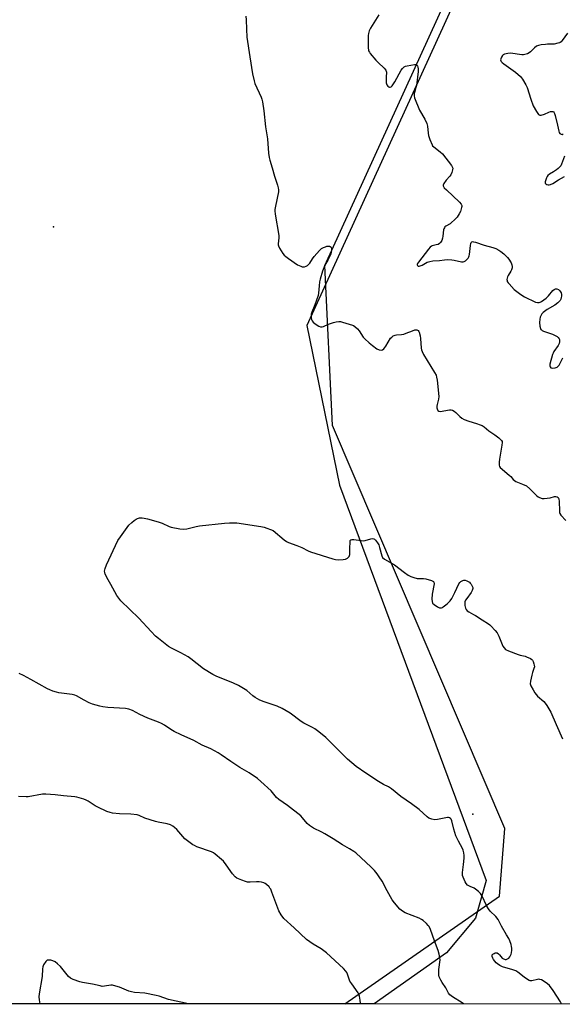
# Model space of a CAD drawing. Units: inches. Extents: x 1189769 to 1195769, y 525458 to 529458.
# Drawn here: x 1190167 to 1190457, y 525458 to 525984 of the extents above; entities that cross this region are included whole.
import ezdxf

# ---------------------------------------------------------------- set-up
doc = ezdxf.new("R2010")
doc.units = ezdxf.units.IN
doc.header["$MEASUREMENT"] = 0
for name, color, linetype in [('ELEV-Spot Elevation', 7, 'Continuous'), ('NTRL-Farm Land', 3, 'Continuous'), ('NTRL-Trees', 3, 'Continuous'), ('Undefined', 1, 'Continuous')]:
    doc.layers.add(name, color=color, linetype=linetype)

msp = doc.modelspace()

# ---------------------------------------------------------------- linework, layer by layer
at = {"layer": 'ELEV-Spot Elevation'}
for p in [(1190184.7, 525873.36, 304.78), (1190408.83, 525559.6, 306.74)]:
    msp.add_point(p, dxfattribs=at)
at = {"layer": 'NTRL-Farm Land'}
msp.add_polyline3d([(1190425.08, 526050.79, 0), (1190320.16, 525820.62, 0), (1190337.63, 525735.33, 0), (1190415.88, 525524.14, 0), (1190410.18, 525503.98, 0), (1190394.81, 525485.51, 0), (1190356.16, 525458.22, 0), (1189931.05, 525458.27, 0), (1189889.5, 525563.25, 0), (1189825.86, 525750.91, 0), (1189768.79, 525911.42, 0), (1189768.73, 525911.61, 0), (1189768.72, 525911.63, 0), (1189768.74, 526052.16, 0)], dxfattribs=at)
at = {"layer": 'NTRL-Trees'}
msp.add_lwpolyline([(1192654.12, 525457.98), (1190340.46, 525458.22), (1190423.08, 525515.78), (1190425.97, 525551.95), (1190333.8, 525767.18), (1190329.83, 525852.67), (1190432.94, 526078.82), (1190479.5, 526205.89), (1190539.58, 526367.26), (1190701.6, 526533.71), (1190762.26, 526541.39), (1190806.85, 526449.22)], dxfattribs=at)
at = {"layer": 'Undefined'}
for points in [[(1190287.55, 525985.96, 304), (1190287.78, 525983.98, 304), (1190287.87, 525978.99, 304), (1190288.14, 525974.71, 304), (1190289.69, 525964.16, 304), (1190291.14, 525955.11, 304), (1190291.98, 525951.38, 304), (1190292.37, 525949.98, 304), (1190295.73, 525942.73, 304), (1190296.13, 525941.64, 304), (1190296.44, 525940.24, 304), (1190297.2, 525935.4, 304), (1190298.1, 525926.83, 304), (1190299.06, 525920.47, 304), (1190299.66, 525912.76, 304), (1190300.01, 525910.47, 304), (1190300.36, 525909.07, 304), (1190301.63, 525904.91, 304), (1190302.82, 525900.42, 304), (1190304.53, 525895.64, 304), (1190304.89, 525894.24, 304), (1190304.99, 525893.13, 304), (1190304.92, 525892, 304), (1190303.37, 525884.45, 304), (1190303.09, 525882.71, 304), (1190303.05, 525881.84, 304), (1190303.23, 525880.13, 304), (1190305.16, 525868.69, 304), (1190305.18, 525867.52, 304), (1190304.83, 525864.33, 304), (1190304.84, 525863.76, 304), (1190304.96, 525863.22, 304), (1190305.61, 525861.93, 304), (1190307.37, 525859.17, 304), (1190308.09, 525858.23, 304), (1190308.93, 525857.45, 304), (1190310.31, 525856.39, 304), (1190315.07, 525853.1, 304), (1190316.88, 525852.32, 304), (1190317.67, 525852.07, 304), (1190318.46, 525851.94, 304), (1190318.97, 525852, 304), (1190319.72, 525852.31, 304), (1190320.44, 525852.76, 304), (1190321.1, 525853.3, 304), (1190321.72, 525854.05, 304), (1190323.15, 525856.27, 304), (1190324.05, 525857.44, 304), (1190326.9, 525860.81, 304), (1190327.98, 525861.77, 304), (1190328.99, 525862.3, 304), (1190330.06, 525862.75, 304), (1190330.9, 525863, 304), (1190331.74, 525863.12, 304), (1190332.26, 525863.09, 304), (1190332.69, 525862.94, 304), (1190333.14, 525862.5, 304), (1190333.31, 525862.07, 304), (1190333.36, 525861.54, 304), (1190333.31, 525860.67, 304), (1190332.95, 525858.93, 304), (1190331.58, 525855.94, 304), (1190329.63, 525852.46, 304), (1190329.14, 525851.44, 304), (1190328.57, 525849.75, 304), (1190327.29, 525845.37, 304), (1190326.99, 525843.96, 304), (1190326.68, 525841.93, 304), (1190326.36, 525837.85, 304), (1190326.17, 525836.71, 304), (1190324.46, 525831.77, 304), (1190322.81, 525827.78, 304), (1190322.49, 525826.71, 304), (1190322.46, 525825.86, 304), (1190322.53, 525825, 304), (1190322.72, 525823.86, 304), (1190322.97, 525823.07, 304), (1190323.44, 525822.42, 304), (1190324.54, 525821.53, 304), (1190326.47, 525820.28, 304), (1190327.46, 525819.89, 304), (1190328.26, 525819.94, 304), (1190329.06, 525820.15, 304), (1190331.7, 525821.3, 304), (1190334.47, 525822.2, 304), (1190335.87, 525822.57, 304), (1190337.22, 525822.76, 304), (1190338.05, 525822.74, 304), (1190339.19, 525822.5, 304), (1190344.55, 525820.92, 304), (1190345.06, 525820.67, 304), (1190345.74, 525820.19, 304), (1190347.16, 525818.84, 304), (1190348.06, 525817.73, 304), (1190350.16, 525814.48, 304), (1190351.14, 525813.45, 304), (1190353.48, 525811.33, 304), (1190355.25, 525809.91, 304), (1190357.57, 525808.27, 304), (1190358.87, 525807.68, 304), (1190359.92, 525807.44, 304), (1190360.61, 525807.58, 304), (1190361.32, 525808.25, 304), (1190362.27, 525809.58, 304), (1190364.92, 525813.83, 304), (1190365.48, 525814.47, 304), (1190366.36, 525815.06, 304), (1190367.33, 525815.5, 304), (1190368.13, 525815.69, 304), (1190370.78, 525815.79, 304), (1190371.9, 525815.99, 304), (1190373.28, 525816.5, 304), (1190376.54, 525817.89, 304), (1190377.86, 525818.33, 304), (1190378.38, 525818.41, 304), (1190378.86, 525818.36, 304), (1190379.29, 525818.19, 304), (1190379.66, 525817.92, 304), (1190379.97, 525817.54, 304), (1190380.2, 525817.05, 304), (1190380.72, 525815.11, 304), (1190380.9, 525813.63, 304), (1190381.26, 525808.56, 304), (1190381.4, 525807.68, 304), (1190381.69, 525806.7, 304), (1190382.49, 525805.17, 304), (1190388.36, 525795.6, 304), (1190389.18, 525794.04, 304), (1190389.48, 525793.12, 304), (1190389.75, 525791.4, 304), (1190390.64, 525782.67, 304), (1190390.55, 525781.23, 304), (1190389.83, 525778.37, 304), (1190389.69, 525777.5, 304), (1190389.69, 525776.68, 304), (1190389.78, 525776.15, 304), (1190390.14, 525775.33, 304), (1190390.67, 525774.87, 304), (1190391.39, 525774.66, 304), (1190396.41, 525775.59, 304), (1190397.26, 525775.6, 304), (1190398.04, 525775.38, 304), (1190398.78, 525774.95, 304), (1190399.7, 525774.24, 304), (1190401.92, 525771.97, 304), (1190403.01, 525771.11, 304), (1190404.28, 525770.51, 304), (1190406.67, 525769.58, 304), (1190410.88, 525768.3, 304), (1190412.76, 525767.65, 304), (1190413.8, 525767.2, 304), (1190414.84, 525766.54, 304), (1190417.4, 525764.31, 304), (1190420.68, 525762.33, 304), (1190422.76, 525760.62, 304), (1190423.63, 525759.8, 304), (1190424.18, 525759.16, 304), (1190424.43, 525758.69, 304), (1190424.52, 525758.18, 304), (1190424.4, 525756.78, 304), (1190423.06, 525749.28, 304), (1190422.83, 525747.58, 304), (1190422.83, 525745.96, 304), (1190423.07, 525745.28, 304), (1190423.44, 525744.82, 304), (1190428.24, 525740.73, 304), (1190429.07, 525739.93, 304), (1190430.42, 525738.4, 304), (1190431.03, 525737.86, 304), (1190431.9, 525737.34, 304), (1190435.45, 525735.94, 304), (1190437.5, 525734.91, 304), (1190439.3, 525733.39, 304), (1190443.12, 525729.72, 304), (1190443.79, 525729.19, 304), (1190444.52, 525728.76, 304), (1190445.8, 525728.27, 304), (1190446.92, 525728.22, 304), (1190450.1, 525728.6, 304), (1190452.5, 525729.23, 304), (1190453.24, 525729.33, 304), (1190453.93, 525729.18, 304), (1190454.45, 525728.74, 304), (1190454.74, 525728.02, 304), (1190454.98, 525726.61, 304), (1190455.07, 525721.57, 304), (1190455.16, 525720.72, 304), (1190455.31, 525720.19, 304), (1190455.92, 525719.26, 304), (1190458.59, 525716.49, 304)], [(1190358.7, 525986.69, 302), (1190354.11, 525979.46, 302), (1190353.53, 525978.12, 302), (1190353.07, 525976.73, 302), (1190352.89, 525975.58, 302), (1190352.86, 525974.1, 302), (1190352.92, 525968.76, 302), (1190353.01, 525967.9, 302), (1190353.15, 525967.36, 302), (1190353.54, 525966.63, 302), (1190354.06, 525965.95, 302), (1190357.08, 525962.42, 302), (1190358.31, 525961.17, 302), (1190361.54, 525958.16, 302), (1190362.43, 525957.09, 302), (1190362.6, 525956.61, 302), (1190362.65, 525956.09, 302), (1190362.48, 525953.29, 302), (1190362.61, 525950.3, 302), (1190362.73, 525949.73, 302), (1190362.93, 525949.23, 302), (1190363.37, 525948.6, 302), (1190363.9, 525948.11, 302), (1190364.29, 525947.93, 302), (1190364.75, 525947.95, 302), (1190365.17, 525948.18, 302), (1190365.72, 525948.75, 302), (1190367.15, 525950.92, 302), (1190370.61, 525957.13, 302), (1190371.31, 525958.04, 302), (1190372.16, 525958.81, 302), (1190372.91, 525959.17, 302), (1190373.73, 525959.38, 302), (1190377.75, 525960.03, 302), (1190378.26, 525960.02, 302), (1190378.71, 525959.89, 302), (1190379.19, 525959.36, 302), (1190379.52, 525958.61, 302), (1190379.71, 525957.78, 302), (1190379.68, 525956.32, 302), (1190378.66, 525948.91, 302), (1190378.41, 525947.77, 302), (1190377.78, 525945.7, 302), (1190377.55, 525944.53, 302), (1190377.46, 525943.36, 302), (1190377.67, 525942.24, 302), (1190380.34, 525935.7, 302), (1190383.16, 525930.88, 302), (1190384.33, 525928.54, 302), (1190384.66, 525927.15, 302), (1190384.91, 525923.36, 302), (1190385.07, 525922.21, 302), (1190385.8, 525920.02, 302), (1190387.03, 525917.11, 302), (1190387.34, 525916.64, 302), (1190387.93, 525916.03, 302), (1190391.47, 525913.4, 302), (1190392.56, 525912.43, 302), (1190397.45, 525906.06, 302), (1190397.98, 525905.13, 302), (1190398.08, 525904.64, 302), (1190397.97, 525903.85, 302), (1190397.56, 525902.49, 302), (1190397.02, 525901.16, 302), (1190396.58, 525900.43, 302), (1190394.62, 525898.24, 302), (1190393.4, 525896.53, 302), (1190392.98, 525895.56, 302), (1190392.97, 525895.33, 302), (1190393.11, 525894.9, 302), (1190393.55, 525894.28, 302), (1190394.71, 525893.07, 302), (1190401.65, 525886.5, 302), (1190402.55, 525885.44, 302), (1190402.88, 525884.74, 302), (1190402.92, 525884.21, 302), (1190402.86, 525883.64, 302), (1190402.31, 525881.64, 302), (1190401.62, 525880.32, 302), (1190400.44, 525878.59, 302), (1190399.26, 525877.3, 302), (1190397.35, 525875.5, 302), (1190396.64, 525874.99, 302), (1190394.35, 525873.66, 302), (1190393.93, 525873.29, 302), (1190393.64, 525872.92, 302), (1190393.33, 525872.26, 302), (1190393.2, 525871.71, 302), (1190392.89, 525868.46, 302), (1190392.7, 525867.35, 302), (1190392.22, 525866.14, 302), (1190391.49, 525864.99, 302), (1190390.94, 525864.41, 302), (1190390.31, 525864.02, 302), (1190389.33, 525863.67, 302), (1190387.15, 525863.24, 302), (1190386.67, 525863.04, 302), (1190386.02, 525862.54, 302), (1190385.09, 525861.47, 302), (1190383.38, 525859.04, 302), (1190379.76, 525854.44, 302), (1190379.31, 525853.72, 302), (1190379.13, 525853.26, 302), (1190379.11, 525853.04, 302), (1190379.23, 525852.7, 302), (1190379.67, 525852.38, 302), (1190380.14, 525852.36, 302), (1190380.66, 525852.5, 302), (1190381.7, 525852.96, 302), (1190384.52, 525854.44, 302), (1190385.86, 525854.87, 302), (1190387.55, 525855.15, 302), (1190391.03, 525855.44, 302), (1190393.69, 525855.81, 302), (1190395.4, 525855.84, 302), (1190397.68, 525855.74, 302), (1190398.83, 525855.58, 302), (1190402.86, 525854.75, 302), (1190403.68, 525854.72, 302), (1190404.18, 525854.85, 302), (1190404.85, 525855.27, 302), (1190405.69, 525856, 302), (1190406.26, 525856.61, 302), (1190406.72, 525857.27, 302), (1190406.92, 525857.8, 302), (1190407.09, 525858.65, 302), (1190407.6, 525863.37, 302), (1190407.8, 525864.49, 302), (1190407.97, 525864.97, 302), (1190408.34, 525865.36, 302), (1190408.7, 525865.46, 302), (1190409.21, 525865.42, 302), (1190410.31, 525865.11, 302), (1190414.84, 525863.53, 302), (1190419.6, 525862.31, 302), (1190421.19, 525861.72, 302), (1190422.68, 525860.95, 302), (1190423.86, 525860.19, 302), (1190425.42, 525858.87, 302), (1190427.33, 525857.07, 302), (1190428.05, 525856.16, 302), (1190429.24, 525854.11, 302), (1190429.72, 525853.05, 302), (1190429.89, 525852.24, 302), (1190429.82, 525851.45, 302), (1190429.53, 525850.42, 302), (1190429.13, 525849.66, 302), (1190427.71, 525847.46, 302), (1190427.36, 525846.67, 302), (1190427.09, 525845.25, 302), (1190427.11, 525844.7, 302), (1190427.25, 525844.19, 302), (1190427.68, 525843.5, 302), (1190428.23, 525842.85, 302), (1190430.99, 525839.91, 302), (1190434.44, 525837.28, 302), (1190436.36, 525836, 302), (1190442.29, 525833.19, 302), (1190443.4, 525832.87, 302), (1190444.2, 525832.9, 302), (1190444.73, 525833.04, 302), (1190445.47, 525833.4, 302), (1190447.98, 525835.21, 302), (1190449.22, 525836.48, 302), (1190451.66, 525839.41, 302), (1190452.27, 525839.94, 302), (1190452.99, 525840.22, 302), (1190453.73, 525840.22, 302), (1190454.59, 525839.86, 302), (1190455.28, 525839.26, 302), (1190456.09, 525838.03, 302), (1190456.3, 525837.24, 302), (1190456.25, 525836.41, 302), (1190456.08, 525835.58, 302), (1190455.82, 525834.77, 302), (1190455.43, 525834.03, 302), (1190454.24, 525832.77, 302), (1190452.67, 525831.46, 302), (1190448.47, 525829.15, 302), (1190446.39, 525827.66, 302), (1190445.66, 525826.83, 302), (1190445.13, 525825.89, 302), (1190444.83, 525825.14, 302), (1190444.62, 525824.04, 302), (1190444.53, 525822.34, 302), (1190444.71, 525820.39, 302), (1190445, 525819.07, 302), (1190445.22, 525818.61, 302), (1190445.45, 525818.33, 302), (1190445.82, 525818.06, 302), (1190446.58, 525817.69, 302), (1190451.32, 525816.07, 302), (1190452.91, 525815.36, 302), (1190453.88, 525814.77, 302), (1190454.5, 525814.24, 302), (1190454.97, 525813.62, 302), (1190455.15, 525813.16, 302), (1190455.23, 525812.67, 302), (1190455.21, 525811.9, 302), (1190454.92, 525810.96, 302), (1190454.37, 525809.96, 302), (1190452.19, 525806.71, 302), (1190451.76, 525805.93, 302), (1190451.45, 525805.12, 302), (1190449.99, 525800.01, 302), (1190449.9, 525799.18, 302), (1190450.08, 525798.5, 302), (1190450.52, 525798.03, 302), (1190451.24, 525797.86, 302), (1190452.92, 525798, 302), (1190453.96, 525798.37, 302), (1190454.49, 525798.86, 302), (1190454.93, 525799.49, 302), (1190456.33, 525802.4, 302), (1190456.91, 525803.4, 302)], [(1190459.36, 525976.9, 300), (1190456.51, 525972.92, 300), (1190455.96, 525972.28, 300), (1190455.54, 525971.93, 300), (1190455.06, 525971.68, 300), (1190454.28, 525971.42, 300), (1190452.34, 525971.02, 300), (1190451.48, 525970.94, 300), (1190448.82, 525970.95, 300), (1190447.63, 525970.87, 300), (1190445.27, 525970.6, 300), (1190443.91, 525970.29, 300), (1190442.92, 525969.84, 300), (1190441.78, 525969.1, 300), (1190439.58, 525966.87, 300), (1190438.93, 525966.33, 300), (1190437.97, 525965.84, 300), (1190436.67, 525965.42, 300), (1190435.84, 525965.32, 300), (1190434.95, 525965.36, 300), (1190429.01, 525966.11, 300), (1190427.54, 525965.98, 300), (1190425.82, 525965.61, 300), (1190425.05, 525965.29, 300), (1190424.65, 525964.97, 300), (1190424.09, 525964.07, 300), (1190423.73, 525963.06, 300), (1190423.67, 525962.57, 300), (1190423.77, 525962.12, 300), (1190424.03, 525961.72, 300), (1190424.56, 525961.15, 300), (1190425.43, 525960.45, 300), (1190427.89, 525958.77, 300), (1190431.68, 525955.96, 300), (1190434.22, 525953.63, 300), (1190435.33, 525952.32, 300), (1190437.08, 525949.3, 300), (1190437.84, 525947.73, 300), (1190439.75, 525941.65, 300), (1190441.13, 525938.03, 300), (1190442.87, 525935.05, 300), (1190443.98, 525933.44, 300), (1190444.55, 525933.02, 300), (1190445.27, 525933, 300), (1190447.18, 525933.61, 300), (1190449.49, 525934.69, 300), (1190450.26, 525934.95, 300), (1190451.09, 525935.03, 300), (1190451.6, 525934.98, 300), (1190452.03, 525934.8, 300), (1190452.19, 525934.63, 300), (1190452.54, 525933.96, 300), (1190452.85, 525932.86, 300), (1190454.07, 525927.69, 300), (1190454.71, 525924.49, 300), (1190455.01, 525923.69, 300), (1190455.39, 525923.22, 300), (1190455.97, 525922.87, 300), (1190456.6, 525922.77, 300), (1190457.15, 525923.03, 300)], [(1190457.83, 525911.08, 300), (1190456.29, 525906.94, 300), (1190455.77, 525906.04, 300), (1190455.29, 525905.42, 300), (1190454.48, 525904.63, 300), (1190453.58, 525903.91, 300), (1190451.89, 525902.75, 300), (1190449.72, 525901.43, 300), (1190448.88, 525900.74, 300), (1190448.57, 525900.31, 300), (1190448.24, 525899.64, 300), (1190447.55, 525897.5, 300), (1190447.51, 525896.79, 300), (1190447.58, 525896.6, 300), (1190447.88, 525896.29, 300), (1190448.33, 525896.07, 300), (1190449.12, 525895.87, 300), (1190449.67, 525895.85, 300), (1190450.41, 525896.03, 300), (1190451.6, 525896.61, 300), (1190454.69, 525898.57, 300), (1190457.76, 525900.24, 300)], [(1190456.27, 525458.21, 306), (1190455.69, 525459.32, 306), (1190451.72, 525465.39, 306), (1190449.78, 525467.98, 306), (1190448.67, 525468.93, 306), (1190446.48, 525470.44, 306), (1190445.48, 525471.04, 306), (1190444.71, 525471.32, 306), (1190444.19, 525471.35, 306), (1190443.39, 525471.25, 306), (1190440.33, 525470.53, 306), (1190439.51, 525470.51, 306), (1190439.02, 525470.67, 306), (1190438.06, 525471.2, 306), (1190436.19, 525472.5, 306), (1190432.83, 525475.24, 306), (1190431.89, 525475.88, 306), (1190430.3, 525476.48, 306), (1190424.76, 525477.99, 306), (1190423.97, 525478.32, 306), (1190423.2, 525478.74, 306), (1190421.98, 525479.54, 306), (1190421.3, 525480.09, 306), (1190420.52, 525480.96, 306), (1190419.84, 525481.91, 306), (1190419.44, 525482.68, 306), (1190419.17, 525483.46, 306), (1190419.12, 525483.96, 306), (1190419.23, 525484.38, 306), (1190419.52, 525484.73, 306), (1190420.15, 525485.14, 306), (1190420.86, 525485.42, 306), (1190421.33, 525485.5, 306), (1190421.81, 525485.42, 306), (1190422.51, 525485, 306), (1190423.15, 525484.4, 306), (1190424.6, 525482.7, 306), (1190425.25, 525482.23, 306), (1190425.71, 525482.01, 306), (1190426.18, 525481.91, 306), (1190426.65, 525481.97, 306), (1190427.36, 525482.27, 306), (1190428.03, 525482.72, 306), (1190428.58, 525483.31, 306), (1190429.03, 525483.99, 306), (1190429.36, 525484.73, 306), (1190429.54, 525485.55, 306), (1190429.68, 525486.94, 306), (1190429.68, 525488.06, 306), (1190429.56, 525488.9, 306), (1190429.25, 525490, 306), (1190428.61, 525491.91, 306), (1190428.02, 525493.2, 306), (1190426.9, 525495.17, 306), (1190424.15, 525499.67, 306), (1190422.3, 525503.23, 306), (1190421.1, 525504.88, 306), (1190418.18, 525507.7, 306), (1190417.21, 525508.94, 306), (1190416.36, 525510.47, 306), (1190413.67, 525516.05, 306), (1190412.94, 525517.24, 306), (1190411.93, 525518.29, 306), (1190410.31, 525519.56, 306), (1190409.58, 525519.96, 306), (1190407.43, 525520.85, 306), (1190406.03, 525521.7, 306), (1190405.26, 525522.45, 306), (1190404.68, 525523.47, 306), (1190403.6, 525525.93, 306), (1190403.33, 525526.77, 306), (1190403.26, 525527.33, 306), (1190403.31, 525528.46, 306), (1190403.93, 525532.76, 306), (1190404.28, 525536.13, 306), (1190404.27, 525537.54, 306), (1190404.01, 525538.98, 306), (1190403.62, 525540.39, 306), (1190403.28, 525541.17, 306), (1190401.1, 525545.13, 306), (1190399.75, 525547.92, 306), (1190398.6, 525551.55, 306), (1190397.57, 525556.01, 306), (1190397.27, 525556.82, 306), (1190396.98, 525557.27, 306), (1190396.37, 525557.68, 306), (1190395.86, 525557.78, 306), (1190395.3, 525557.77, 306), (1190390.02, 525556.71, 306), (1190388.57, 525556.56, 306), (1190386.9, 525556.88, 306), (1190385.31, 525557.5, 306), (1190384.36, 525558.19, 306), (1190380.13, 525562, 306), (1190376.06, 525565.03, 306), (1190370.4, 525568.98, 306), (1190365.37, 525573.17, 306), (1190363.72, 525574.17, 306), (1190361.14, 525575.44, 306), (1190358.5, 525576.95, 306), (1190351.69, 525581.46, 306), (1190346.47, 525585.08, 306), (1190341.93, 525588.99, 306), (1190330.29, 525600.47, 306), (1190326.47, 525603.59, 306), (1190324.41, 525605.17, 306), (1190323.14, 525605.91, 306), (1190318.61, 525608.15, 306), (1190317.04, 525609.02, 306), (1190311.32, 525613.45, 306), (1190306.97, 525616.07, 306), (1190304.32, 525617.3, 306), (1190297.34, 525619.56, 306), (1190295.01, 525620.54, 306), (1190292.52, 525621.91, 306), (1190291.35, 525622.81, 306), (1190288.08, 525625.6, 306), (1190286.39, 525626.72, 306), (1190283.65, 525628.38, 306), (1190281.02, 525629.61, 306), (1190271.75, 525633.33, 306), (1190269.9, 525634.22, 306), (1190264.87, 525637.26, 306), (1190258.1, 525642.54, 306), (1190256.67, 525643.58, 306), (1190252.83, 525645.75, 306), (1190247.84, 525648.24, 306), (1190246.31, 525649.13, 306), (1190240.9, 525653.4, 306), (1190239.36, 525654.75, 306), (1190236.93, 525657.19, 306), (1190230.32, 525664.37, 306), (1190220.75, 525673.59, 306), (1190219.62, 525674.92, 306), (1190218.64, 525676.38, 306), (1190215.39, 525682.23, 306), (1190213.91, 525684.76, 306), (1190212.38, 525687.84, 306), (1190212.14, 525688.63, 306), (1190212.11, 525689.39, 306), (1190212.4, 525690.81, 306), (1190213.12, 525692.75, 306), (1190219.24, 525705.74, 306), (1190220.52, 525707.74, 306), (1190225.12, 525714, 306), (1190226.58, 525715.39, 306), (1190227.92, 525716.47, 306), (1190228.87, 525717.11, 306), (1190229.64, 525717.48, 306), (1190230.71, 525717.83, 306), (1190231.53, 525717.98, 306), (1190232.1, 525717.97, 306), (1190233.26, 525717.8, 306), (1190234.99, 525717.41, 306), (1190240.71, 525715.77, 306), (1190242.9, 525715.03, 306), (1190246.64, 525713.35, 306), (1190247.74, 525712.96, 306), (1190252.37, 525712.04, 306), (1190254.41, 525711.8, 306)], [(1190254.41, 525711.8, 306), (1190256.03, 525712.04, 306), (1190261.07, 525713.29, 306), (1190262.8, 525713.6, 306), (1190276.14, 525715.08, 306), (1190278.82, 525715.3, 306), (1190280.92, 525715.31, 306), (1190282.69, 525715.2, 306), (1190295.65, 525713.31, 306), (1190297.34, 525712.83, 306), (1190302.08, 525711.2, 306), (1190308.08, 525706.13, 306), (1190309.22, 525705.32, 306), (1190310.41, 525704.65, 306), (1190314.73, 525703.09, 306), (1190317.39, 525701.96, 306), (1190320.81, 525700.33, 306), (1190322.18, 525699.79, 306), (1190334.03, 525696.04, 306), (1190335.42, 525695.72, 306), (1190337.31, 525695.51, 306), (1190339.53, 525695.58, 306), (1190340.88, 525695.8, 306), (1190341.83, 525696.3, 306), (1190342.44, 525696.85, 306), (1190342.76, 525697.27, 306), (1190342.95, 525697.74, 306), (1190343.04, 525698.28, 306), (1190343.07, 525701.48, 306), (1190343.21, 525705, 306), (1190343.36, 525705.75, 306), (1190343.58, 525706.1, 306), (1190343.75, 525706.21, 306), (1190344.43, 525706.31, 306), (1190345.24, 525706.27, 306), (1190349.16, 525705.7, 306), (1190350.23, 525705.64, 306), (1190351.34, 525705.84, 306), (1190354.41, 525706.76, 306), (1190355.19, 525706.84, 306), (1190355.86, 525706.73, 306), (1190356.29, 525706.5, 306), (1190356.88, 525705.92, 306), (1190357.92, 525704.49, 306), (1190358.53, 525703.47, 306), (1190359.03, 525702.1, 306), (1190360.15, 525697.56, 306), (1190360.66, 525696.62, 306), (1190361.59, 525695.73, 306), (1190366.92, 525692.84, 306), (1190372.38, 525688.66, 306), (1190374.35, 525687.32, 306), (1190375.64, 525686.57, 306), (1190377.32, 525685.97, 306), (1190379.05, 525685.56, 306), (1190382.56, 525685.45, 306), (1190383.7, 525685.29, 306), (1190386.71, 525684.41, 306), (1190387.44, 525684.1, 306), (1190387.82, 525683.83, 306), (1190388.04, 525683.46, 306), (1190388.09, 525682.71, 306), (1190387.18, 525677.18, 306), (1190387.01, 525674.53, 306), (1190387.05, 525673.11, 306), (1190387.33, 525672.39, 306), (1190388.1, 525671.63, 306), (1190389.97, 525670.31, 306), (1190390.97, 525669.86, 306), (1190391.51, 525669.81, 306), (1190392.05, 525669.86, 306), (1190392.58, 525670.02, 306), (1190393.06, 525670.29, 306), (1190395.06, 525671.97, 306), (1190396.72, 525673.63, 306), (1190397.56, 525674.86, 306), (1190399.27, 525678.03, 306), (1190401.44, 525682.61, 306), (1190401.92, 525683.3, 306), (1190402.49, 525683.84, 306), (1190403.12, 525684.29, 306), (1190403.58, 525684.49, 306), (1190404.06, 525684.58, 306), (1190404.79, 525684.53, 306), (1190405.56, 525684.28, 306), (1190406.3, 525683.9, 306), (1190406.99, 525683.45, 306), (1190407.41, 525683.07, 306), (1190407.97, 525682.37, 306), (1190408.57, 525681.37, 306), (1190408.81, 525680.59, 306), (1190408.78, 525680.08, 306), (1190408.43, 525679.04, 306), (1190407.91, 525678.04, 306), (1190405.61, 525674.83, 306), (1190404.98, 525673.82, 306), (1190404.61, 525673.03, 306), (1190404.48, 525672.2, 306), (1190404.57, 525671.03, 306), (1190404.88, 525669.58, 306), (1190405.24, 525668.84, 306), (1190405.78, 525668.25, 306), (1190406.63, 525667.59, 306), (1190409.27, 525666.33, 306), (1190410.28, 525665.75, 306), (1190413.9, 525663.32, 306), (1190417.19, 525661.29, 306), (1190417.88, 525660.79, 306), (1190418.53, 525660.2, 306), (1190420.72, 525657.79, 306), (1190421.79, 525656.42, 306), (1190422.67, 525654.76, 306), (1190424.95, 525649.33, 306), (1190425.57, 525648.37, 306), (1190426.38, 525647.6, 306), (1190427.91, 525646.83, 306), (1190433.04, 525644.84, 306), (1190434.16, 525644.51, 306), (1190436.74, 525643.94, 306), (1190437.57, 525643.67, 306), (1190439.62, 525642.66, 306), (1190440.32, 525642.19, 306), (1190440.71, 525641.82, 306), (1190441.13, 525641.09, 306), (1190441.51, 525639.98, 306), (1190441.69, 525639.12, 306), (1190441.7, 525638.27, 306), (1190441.51, 525637.44, 306), (1190440.76, 525635.25, 306), (1190440.37, 525633.83, 306), (1190439.65, 525630.67, 306), (1190439.49, 525629.25, 306), (1190439.58, 525628.71, 306), (1190439.77, 525628.19, 306), (1190441.03, 525625.92, 306), (1190441.94, 525624.42, 306), (1190442.61, 525623.48, 306), (1190443.42, 525622.69, 306), (1190446.84, 525619.75, 306), (1190447.55, 525618.89, 306), (1190448.36, 525617.64, 306), (1190450.45, 525614.03, 306), (1190453.28, 525607.4, 306), (1190456.81, 525599.81, 306)], [(1190403.77, 525458.22, 304), (1190403.17, 525458.71, 304), (1190397.9, 525462.04, 304), (1190397.18, 525462.55, 304), (1190396.56, 525463.12, 304), (1190395.91, 525464.02, 304), (1190394.44, 525466.83, 304), (1190392.46, 525469.71, 304), (1190391.72, 525470.92, 304), (1190391.2, 525471.92, 304), (1190390.9, 525472.69, 304), (1190390.74, 525473.51, 304), (1190390.65, 525474.64, 304), (1190390.65, 525476.62, 304), (1190391.32, 525481.69, 304), (1190391.27, 525482.73, 304), (1190390.91, 525484.7, 304), (1190390.37, 525486.65, 304), (1190388.3, 525491.84, 304), (1190386.28, 525497.96, 304), (1190385.59, 525499.47, 304), (1190385.06, 525500.12, 304), (1190384.05, 525501.13, 304), (1190382.35, 525502.67, 304), (1190381.44, 525503.36, 304), (1190380.16, 525503.96, 304), (1190372.7, 525506.8, 304), (1190371.2, 525507.66, 304), (1190369.84, 525508.78, 304), (1190367.01, 525512.14, 304), (1190365.78, 525513.78, 304), (1190363.07, 525518.56, 304), (1190360.33, 525523.7, 304), (1190358.85, 525526.17, 304), (1190357.67, 525527.78, 304), (1190356.23, 525529.56, 304), (1190354.56, 525531.29, 304), (1190346.33, 525538.89, 304), (1190345.17, 525539.71, 304), (1190343.01, 525541.03, 304), (1190339.18, 525543.1, 304), (1190334.28, 525546.34, 304), (1190329.7, 525549.1, 304), (1190328.14, 525549.95, 304), (1190323.62, 525552.08, 304), (1190321.49, 525553.45, 304), (1190320.29, 525554.52, 304), (1190317.88, 525557.66, 304), (1190316.86, 525558.72, 304), (1190309.84, 525564.25, 304), (1190305.22, 525567.39, 304), (1190304.02, 525568.55, 304), (1190301.02, 525572.09, 304), (1190295.61, 525577.07, 304), (1190293.8, 525578.55, 304), (1190289.27, 525581.67, 304), (1190284.39, 525584.59, 304), (1190279.51, 525587.7, 304), (1190274.3, 525591.36, 304), (1190272.81, 525592.29, 304), (1190268.85, 525594.39, 304), (1190264.19, 525596.51, 304), (1190259.75, 525598.87, 304), (1190252.96, 525601.93, 304), (1190249.28, 525603.79, 304), (1190247.48, 525604.77, 304), (1190244.14, 525607.06, 304), (1190242.41, 525608.01, 304), (1190240.85, 525608.7, 304), (1190235.14, 525610.83, 304), (1190230.9, 525612.85, 304), (1190226.98, 525615.03, 304), (1190225.03, 525615.75, 304), (1190223.28, 525616.11, 304), (1190213.81, 525616.63, 304), (1190211.22, 525616.92, 304), (1190209.52, 525617.22, 304), (1190205.66, 525618.36, 304), (1190203.77, 525619.04, 304), (1190201.14, 525620.41, 304), (1190197.14, 525622.76, 304), (1190196.11, 525623.21, 304), (1190194.79, 525623.5, 304), (1190187.56, 525624.42, 304), (1190186.42, 525624.68, 304), (1190184.48, 525625.32, 304), (1190182.86, 525625.95, 304), (1190181.57, 525626.59, 304), (1190172.61, 525631.59, 304), (1190168.78, 525633.62, 304), (1190166.52, 525634.73, 304)], [(1190348.84, 525458.22, 302), (1190348.84, 525458.51, 302), (1190348.67, 525460.27, 302), (1190348.27, 525462.26, 302), (1190347.91, 525463.34, 302), (1190347.51, 525464.08, 302), (1190344.16, 525468.88, 302), (1190343.2, 525470.37, 302), (1190342.74, 525471.41, 302), (1190341.93, 525474.06, 302), (1190341.48, 525475.04, 302), (1190341.03, 525475.71, 302), (1190339.67, 525477.13, 302), (1190330.7, 525485.5, 302), (1190327.84, 525487.66, 302), (1190323.56, 525490.12, 302), (1190319.9, 525492.66, 302), (1190313.42, 525498.8, 302), (1190307.85, 525503.87, 302), (1190306.47, 525505.72, 302), (1190305.13, 525507.97, 302), (1190301.51, 525517.83, 302), (1190300.84, 525519.41, 302), (1190300.45, 525520.09, 302), (1190299.95, 525520.73, 302), (1190298.52, 525522.08, 302), (1190297.85, 525522.57, 302), (1190297.08, 525522.92, 302), (1190295.93, 525523.22, 302), (1190294.75, 525523.42, 302), (1190293.3, 525523.43, 302), (1190289.82, 525523.19, 302), (1190288.41, 525523.28, 302), (1190287.31, 525523.6, 302), (1190285.42, 525524.31, 302), (1190282.78, 525525.42, 302), (1190281.87, 525526.12, 302), (1190280.47, 525527.65, 302), (1190277.11, 525532.51, 302), (1190275.61, 525534.43, 302), (1190274.58, 525535.42, 302), (1190271.21, 525538.23, 302), (1190270.28, 525538.91, 302), (1190269.23, 525539.44, 302), (1190261.39, 525542.18, 302), (1190260.05, 525542.76, 302), (1190259.28, 525543.19, 302), (1190256.39, 525545.28, 302), (1190255.03, 525546.42, 302), (1190250.67, 525551.31, 302), (1190249.49, 525552.52, 302), (1190248.57, 525553.18, 302), (1190247.24, 525553.81, 302), (1190245.57, 525554.36, 302), (1190240.71, 525555.26, 302), (1190239.29, 525555.61, 302), (1190233.67, 525557.5, 302), (1190230.5, 525558.88, 302), (1190229.45, 525559.2, 302), (1190226.12, 525559.6, 302), (1190220.11, 525559.74, 302), (1190216.38, 525560.16, 302), (1190214.98, 525560.42, 302), (1190213.31, 525561.07, 302), (1190208.41, 525563.33, 302), (1190207.12, 525564.08, 302), (1190203.36, 525566.51, 302), (1190202.32, 525567.08, 302), (1190200.95, 525567.59, 302), (1190198.43, 525568.34, 302), (1190197.29, 525568.61, 302), (1190196.15, 525568.77, 302), (1190190.07, 525569.3, 302), (1190185.64, 525569.9, 302), (1190180.62, 525570.26, 302), (1190178.85, 525570.18, 302), (1190171.3, 525568.91, 302), (1190170.2, 525568.82, 302), (1190166.03, 525568.94, 302)], [(1190257.06, 525458.23, 300), (1190256.99, 525458.25, 300), (1190246.28, 525460.59, 300), (1190241.26, 525462.32, 300), (1190239.57, 525462.76, 300), (1190233.6, 525463.89, 300), (1190228.12, 525464.32, 300), (1190226.4, 525464.64, 300), (1190225, 525465.08, 300), (1190220.03, 525467.06, 300), (1190216.91, 525468.07, 300), (1190216.33, 525468.16, 300), (1190215.47, 525468.14, 300), (1190211.98, 525467.59, 300), (1190210.83, 525467.57, 300), (1190209.68, 525467.78, 300), (1190205.67, 525468.79, 300), (1190200.22, 525469.66, 300), (1190198.8, 525470, 300), (1190195.21, 525471.28, 300), (1190193.93, 525471.92, 300), (1190192.87, 525472.92, 300), (1190188.45, 525478.18, 300), (1190186.98, 525479.66, 300), (1190185.62, 525480.59, 300), (1190184.39, 525481.21, 300), (1190183.28, 525481.5, 300), (1190182.17, 525481.62, 300), (1190181.42, 525481.49, 300), (1190180.99, 525481.21, 300), (1190180.62, 525480.82, 300), (1190179.5, 525479.14, 300), (1190179.08, 525478.08, 300), (1190178.92, 525476.95, 300), (1190178.64, 525472.9, 300), (1190177.06, 525463.63, 300), (1190176.9, 525461.89, 300), (1190177.08, 525460.43, 300), (1190177.55, 525458.24, 300)]]:
    msp.add_polyline3d(points, dxfattribs=at)

doc.saveas('drawing.dxf')
